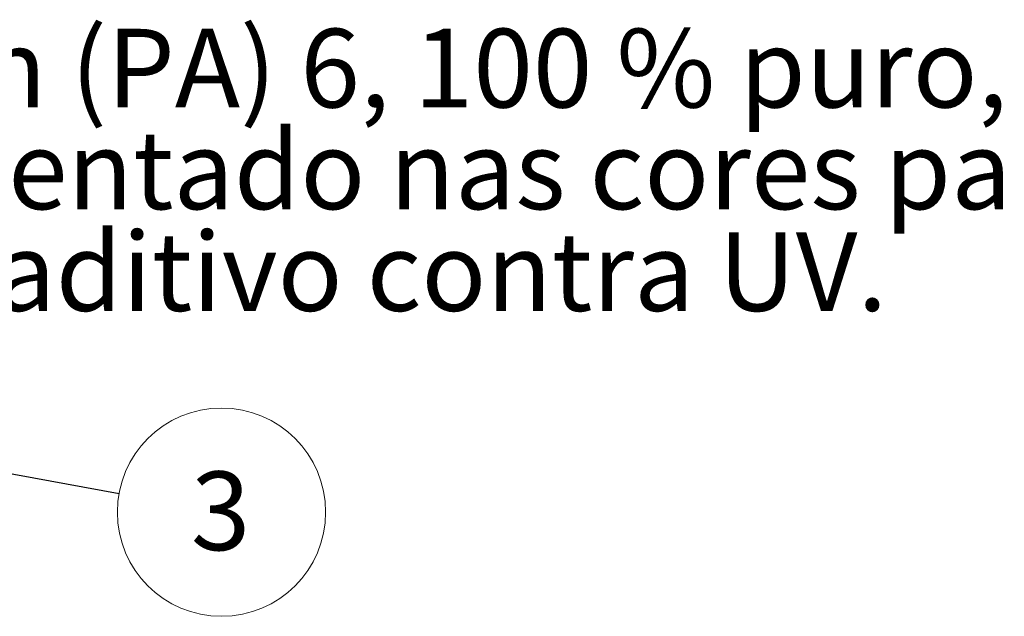
# Model space of a CAD drawing. Units: millimetres. Extents: x 15 to 415, y 5 to 292.
# Drawn here: x 349 to 393, y 132 to 158 of the extents above; entities that cross this region are included whole.
import ezdxf

# ---------------------------------------------------------------- set-up
doc = ezdxf.new("R2010")
doc.units = ezdxf.units.MM
doc.styles.add('SLDTEXTSTYLE0', font='TXT', dxfattribs={"width": 0.75})
doc.styles.add('SLDTEXTSTYLE1', font='TXT', dxfattribs={"width": 0.7})
doc.dimstyles.new('SLDDIMSTYLE0', dxfattribs={"dimtxt": 0.18, "dimasz": 1.016, "dimexe": 0, "dimexo": 0.0625, "dimgap": 0, "dimtad": 0, "dimtih": 1, "dimtoh": 1, "dimdec": 0, "dimrnd": 1e-09, "dimzin": 0, "dimdsep": 46, "dimtxsty": 'Standard', "dimblk1": 'DOT', "dimblk2": 'DOT', "dimsah": 1, "dimcen": 0.09, "dimadec": 0, "dimazin": 0, "dimtfac": 1.016, "dimtdec": 0, "dimtofl": 0, "dimtmove": 0, "dimatfit": 3, "dimldrblk": 'DOT', "dimfxl": 1, "dimfrac": 2, "dimtolj": 1, "dimtzin": 0, "dimarcsym": 0})

# ---------------------------------------------------------------- blocks, each defined once
blk = doc.blocks.new('SW_NOTE_1')
at = {"color": 0, "linetype": 'Continuous', "lineweight": 0, "char_height": 3.5, "attachment_point": 1}
for s, insert, style in [('Nylon (PA) 6, 100 % puro,', (0, 4.512), 'SLDTEXTSTYLE1'), ('pigmentado nas cores padrão,', (0, -0.014), 'SLDTEXTSTYLE0'), ('com aditivo contra UV.', (0, -4.54), 'SLDTEXTSTYLE0')]:
    blk.add_mtext(s, dxfattribs=dict(at, insert=insert, style=style))
blk = doc.blocks.new('SW_NOTE_9')
at = {"color": 0, "linetype": 'Continuous', "lineweight": 0}
blk.add_circle((4.558, -0.833), 4.633, dxfattribs=at)
at = {"color": 0, "linetype": 'Continuous', "lineweight": 0, "insert": (4.522, 0.976), "char_height": 3.5, "attachment_point": 2, "style": 'SLDTEXTSTYLE0'}
blk.add_mtext('3', dxfattribs=at)
blk = doc.blocks.new('_DOT')
at = {"color": 0, "linetype": 'ByBlock', "lineweight": -2}
blk.add_line((-0.5, 0), (-1, 0), dxfattribs=at)
at = {"color": 0, "linetype": 'ByBlock', "const_width": 0.5}
blk.add_lwpolyline([(-0.25, 0, 1), (0.25, 0, 1)], format="xyb", close=True, dxfattribs=at)

msp = doc.modelspace()

# ---------------------------------------------------------------- block references
at = {"color": 7, "linetype": 'Continuous', "lineweight": 0}
for name, p in [('SW_NOTE_1', (337.169916, 153.401879)), ('SW_NOTE_9', (353.495446, 137.239675))]:
    msp.add_blockref(name, p, dxfattribs=at)

# ---------------------------------------------------------------- leaders
msp.add_leader([(326.93447, 142.094121), (353.495446, 137.239675)], dimstyle='SLDDIMSTYLE0', dxfattribs=at)

doc.saveas('drawing.dxf')
